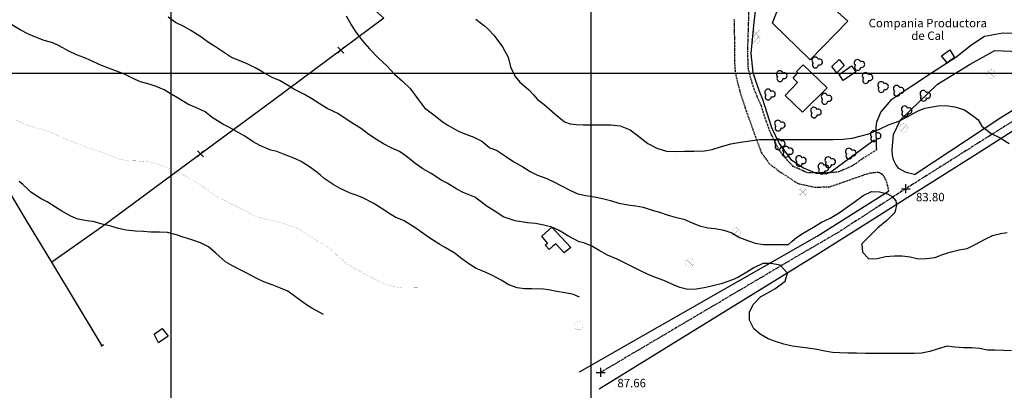
# Model space of a CAD drawing. Extents: x 269509 to 285703, y 6678915 to 6690958.
# Drawn here: x 270682 to 271151, y 6680564 to 6680741 of the extents above; entities that cross this region are included whole.
import ezdxf
from ezdxf.enums import TextEntityAlignment as Align

# ---------------------------------------------------------------- set-up
doc = ezdxf.new("R2010")
doc.units = 0
doc.header["$MEASUREMENT"] = 0
for name, pattern in [('CENTER', [2, 1.25, -0.25, 0.25, -0.25]), ('DASHED', [0.75, 0.5, -0.25]), ('DOT', [0, 0, 0])]:
    doc.linetypes.add(name, pattern=pattern)
for name, color, linetype in [('12', 7, 'CONTINUOUS'), ('2', 7, 'CONTINUOUS'), ('23', 7, 'CONTINUOUS'), ('24', 7, 'CONTINUOUS'), ('25', 7, 'CONTINUOUS'), ('28', 7, 'CONTINUOUS'), ('3', 7, 'CONTINUOUS'), ('31', 7, 'CONTINUOUS'), ('32', 7, 'CONTINUOUS'), ('33', 7, 'CONTINUOUS'), ('6', 7, 'CONTINUOUS')]:
    doc.layers.add(name, color=color, linetype=linetype)
doc.styles.add('ITALICC', font='ITALICC', dxfattribs={"height": 0.2})
doc.styles.get("Standard").update_dxf_attribs({"font": 'txt', "height": 0.2})

# ---------------------------------------------------------------- blocks, each defined once
blk = doc.blocks.new('POSTE')
at = {"layer": '6', "color": 7, "linetype": 'Continuous', "const_width": 0.05, "elevation": 2.384185791015625e-10}
blk.add_lwpolyline([(2.016607139775991, -0.0007100219726562501, 1), (-2.018409595201253, -0.0007100219726562501, 1), (-2.018409595201253, -0.0007100219726562501, 1)], format="xyb", close=True, dxfattribs=at)
at = {"layer": '6', "color": 7, "linetype": 'Continuous', "const_width": 0.05}
for points in [[(-1.427, -1.427), (1.427, 1.427)], [(-1.427, 1.427), (1.427, -1.427)]]:
    blk.add_lwpolyline(points, dxfattribs=at)
blk = doc.blocks.new('COTA')
at = {"layer": '25', "color": 7, "linetype": 'Continuous'}
for p, q in [((-2.104, 0), (2.128, 0)), ((0, -2.118), (0, 2.114))]:
    blk.add_line(p, q, dxfattribs=at)
blk = doc.blocks.new('ARBOL')
at = {"layer": '28', "color": 3, "linetype": 'Continuous'}
for points, elevation in [([(0.8900000069466398, 1.50700000122274, 1.320855548805547), (-1.56799998435309, -0.1810000151368752)], -0.990000000350221), ([(0.9919999982423784, -1.063000004048535, 1.530502185622012), (0.8899999798864154, 1.506999994969966)], -0.9900000001548186), ([(-1.567135120315939, -0.1811698568987546, 1.449121146018942), (0.9916489577687906, -1.063623168302743)], -0.9899999995303996)]:
    blk.add_lwpolyline(points, format="xyb", dxfattribs=dict(at, elevation=elevation))
blk = doc.blocks.new('CERCO')
at = {"layer": '24', "color": 2, "linetype": 'Continuous'}
for p, q in [((-1.427, -1.427), (1.427, 1.427)), ((-1.427, 1.427), (1.427, -1.427))]:
    blk.add_line(p, q, dxfattribs=at)

msp = doc.modelspace()

# ---------------------------------------------------------------- linework, layer by layer
at = {"layer": '12', "color": 253, "linetype": 'Continuous'}
for p, q in [((270753.9075996911, 6681714.939500967, 200), (270753.9075996911, 6680314.939500967, 200)), ((270953.9075996911, 6681714.939500967, 200), (270953.9075996911, 6680314.939500967, 200)), ((271353.9075996911, 6680714.939500967, 200), (269953.9075996911, 6680714.939500967, 200))]:
    msp.add_line(p, q, dxfattribs=at)
at = {"layer": '2', "color": 12, "linetype": 'Continuous', "extrusion": (0.007767320168939958, 0.04701493060331365, 0.9988639872564026), "elevation": 316280.2506585136}
msp.add_lwpolyline([(821467.420762615, -6627968.566347492), (821430.8229126276, -6628002.436746036), (821409.145645326, -6628021.302599986)], dxfattribs=at)
at = {"layer": '2', "color": 12, "linetype": 'Continuous', "extrusion": (0.01213861022397417, 0.05059882311910713, 0.9986452889994484), "elevation": 341408.0893825469}
msp.add_lwpolyline([(1294972.178002396, -6550569.201373699), (1294877.091172757, -6550658.488329168), (1294849.113047822, -6550687.200062157)], dxfattribs=at)
at = {"layer": '2', "color": 12, "linetype": 'Continuous'}
msp.add_polyline3d([(270957.9065996909, 6680564.869500967, 86.25999999977648), (271061.878599691, 6680628.972500967, 85.77400000020862), (271084.9915996909, 6680643.555500967, 84.67700000014156), (271103.6235996911, 6680655.347500967, 83.92499999981374), (271121.5045996911, 6680666.641500967, 83.10800000000745), (271139.6225996909, 6680678.022500967, 82.65599999995902), (271156.1525996907, 6680688.602500967, 81.90400000009686), (271173.7975996907, 6680699.788500967, 81.16200000001118), (271190.6725996907, 6680710.283500968, 80.59200000017881), (271204.523599691, 6680718.916500967, 79.92599999997765), (271224.2495996908, 6680731.057500967, 79.58199999993667), (271240.7375996907, 6680741.528500967, 78.8289999999106), (271254.287599691, 6680750.097500967, 78.10900000017136), (271266.0395996908, 6680756.895500967, 77.61500000022352), (271282.0355996911, 6680766.891500967, 76.79799999995157), (271293.7615996909, 6680774.571500966, 76.4539999999106), (271316.3385996909, 6680788.829500967, 75.31499999994412), (271339.4775996909, 6680802.531500967, 74.27199999988079), (271353.9075996911, 6680811.375500967, 73.46100000012666)], dxfattribs=at)
at = {"layer": '23', "color": 4, "linetype": 'Continuous', "elevation": 250}
for points in [[(271058.3775996908, 6680721.463500967), (271040.3755996909, 6680738.830500967), (271043.6505996909, 6680747.569500967), (271050.2845996909, 6680754.665500967), (271061.4465996909, 6680747.296500967), (271064.185599691, 6680744.685500966), (271066.9655996908, 6680748.328500967), (271076.3255996911, 6680739.876500967), (271058.3775996908, 6680721.463500967)], [(271120.8045996909, 6680723.364500967), (271124.7995996911, 6680726.142500967), (271127.0485996909, 6680722.519500967), (271123.469599691, 6680720.098500967), (271120.8045996909, 6680723.364500967)], [(271070.9945996909, 6680715.307500967), (271068.5675996908, 6680718.354500967), (271072.2075996909, 6680721.592500967), (271074.475599691, 6680718.679500967), (271070.9945996909, 6680715.307500967)], [(271066.3635996908, 6680708.160500967), (271054.5985996907, 6680696.615500967), (271046.358599691, 6680704.426500967), (271052.3725996909, 6680710.725500967), (271050.236599691, 6680712.661500967), (271052.5045996911, 6680715.239500967), (271051.8575996908, 6680715.859500967), (271055.0285996909, 6680719.111500967), (271066.3635996908, 6680708.160500967)], [(271072.0555996911, 6680714.493500967), (271078.043599691, 6680718.671500967), (271080.0325996911, 6680715.735500967), (271074.0315996909, 6680711.649500967), (271072.0555996911, 6680714.493500967)], [(270930.5625996909, 6680637.566500967), (270935.3405996908, 6680641.778500967), (270944.367599691, 6680632.165500967), (270941.2355996908, 6680629.680500967), (270937.2745996907, 6680633.886500967), (270935.702599691, 6680632.667500967), (270934.0025996908, 6680631.211500967), (270932.1095996911, 6680633.319500967), (270933.2235996907, 6680634.312500967), (270930.5625996909, 6680637.566500967)], [(270746.009599691, 6680590.900500966), (270749.8555996909, 6680593.685500966), (270752.773599691, 6680589.913500967), (270748.1215996908, 6680586.820500967), (270746.009599691, 6680590.900500966)]]:
    msp.add_lwpolyline(points, dxfattribs=at)
at = {"layer": '24', "color": 2, "linetype": 'Continuous'}
for p, q in [((270721.2215996908, 6680585.466500967, 250), (270697.2495996908, 6680625.192500968, 250)), ((270721.2215996908, 6680585.466500967, 250), (270720.662599691, 6680585.137500967, 250)), ((270721.9565996907, 6680585.898500967, 250), (270721.2215996908, 6680585.466500967, 250))]:
    msp.add_line(p, q, dxfattribs=at)
at = {"layer": '24', "color": 2, "linetype": 'Continuous', "elevation": 250}
for points in [[(270697.2495996908, 6680625.192500968), (270685.2645996909, 6680645.053500967), (270642.1045996908, 6680717.361500967), (270611.5895996911, 6680767.408500968), (270583.3015996909, 6680814.326500967), (270639.4655996908, 6680857.570500967), (270699.4445996911, 6680903.495500967), (270735.850599691, 6680931.805500967), (270758.966599691, 6680893.121500967), (270786.0315996909, 6680848.294500967), (270815.4505996911, 6680798.887500967), (270835.9565996907, 6680765.692500968), (270848.2995996911, 6680747.657500967), (270855.4195996907, 6680741.323500967), (270802.6575996911, 6680702.070500967), (270765.259599691, 6680674.573500967), (270721.5185996911, 6680642.214500967), (270697.2495996908, 6680625.192500968)], [(271022.2485996911, 6680833.533500968), (271028.560599691, 6680824.231500966), (271029.7205996907, 6680819.034500967), (271030.8495996909, 6680805.285500967), (271032.5485996909, 6680788.765500966), (271033.219599691, 6680771.296500967), (271033.6805996911, 6680758.059500966), (271031.4335996907, 6680739.397500967), (271030.1125996907, 6680724.419500967), (271031.0275996907, 6680715.368500967), (271033.0365996908, 6680709.273500967), (271034.3855996907, 6680705.822500966), (271035.6405996911, 6680702.772500967), (271039.8635996908, 6680689.335500967), (271043.5045996911, 6680681.634500967), (271049.0795996909, 6680673.984500967), (271055.1125996907, 6680670.054500967), (271061.1395996909, 6680667.607500967), (271066.148599691, 6680667.154500967), (271068.2295996908, 6680668.172500967), (271088.2215996908, 6680682.951500967), (271089.0595996908, 6680683.432500967)]]:
    msp.add_lwpolyline(points, dxfattribs=at)
at = {"layer": '25', "color": 4, "linetype": 'CENTER'}
msp.add_line((271195.1795996909, 6680717.731500966, 80.4199999999255), (271103.8665996909, 6680660.141500967, 80.4199999999255), dxfattribs=at)
msp.add_polyline3d([(271103.8665996909, 6680660.141500967, 80.4199999999255), (271070.8935996911, 6680638.863500967, 86), (271050.009599691, 6680626.746500967, 86), (270958.6185996907, 6680572.760500968, 87.66000000014901)], dxfattribs=at)
at = {"layer": '3', "color": 12, "linetype": 'DASHED'}
for points in [[(271089.8095996908, 6680678.521500967, 83.50400000018999), (271083.8055996911, 6680674.810500966, 83.33799999998882), (271078.469599691, 6680670.985500967, 83.1019999999553), (271071.7755996909, 6680668.122500967, 83.03700000001118), (271067.2785996909, 6680667.615500967, 83.06999999983236), (271056.841599691, 6680667.775500966, 83.06999999983236), (271050.2955996909, 6680670.744500967, 82.96199999982491), (271045.699599691, 6680675.540500967, 82.7039999999106), (271042.455599691, 6680680.556500967, 82.38200000021607), (271039.1395996909, 6680687.570500967, 82.28500000014901), (271036.597599691, 6680694.587500967, 82.11299999989569), (271035.117599691, 6680699.374500968, 81.31699999980628), (271033.3485996907, 6680703.535500967, 81.31699999980628), (271031.8285996907, 6680707.004500967, 81.31699999980628), (271030.492599691, 6680711.176500967, 81.52100000018254), (271028.9035996909, 6680717.219500966, 81.31699999980628), (271028.733599691, 6680721.312500967, 81.2960000000894), (271028.645599691, 6680727.071500966, 80.61799999978393), (271030.313599691, 6680777.839500967, 79.14600000018254)], [(271022.0585996907, 6680740.756500967, 80.12399999983609), (271022.2125996908, 6680734.417500967, 80.22099999990314), (271022.2805996907, 6680728.121500967, 80.56499999994412), (271022.378599691, 6680719.697500966, 80.71499999985099), (271022.475599691, 6680716.903500967, 81.18800000008196), (271022.8725996909, 6680714.283500968, 81.31699999980628), (271024.7725996908, 6680706.618500967, 81.31699999980628), (271027.4265996909, 6680698.412500966, 81.31699999980628), (271031.8395996911, 6680686.037500966, 82.05899999989197), (271035.0325996911, 6680677.376500967, 81.31699999980628), (271038.9225996907, 6680671.967500967, 82.52100000018254), (271044.1815996908, 6680668.034500967, 82.62900000018999), (271052.5655996909, 6680662.603500967, 83.06999999983236), (271060.6965996909, 6680660.887500967, 83.06999999983236), (271067.6645996908, 6680661.053500967, 83.06999999983236), (271084.2235996907, 6680666.839500967, 83.25199999986216), (271087.003599691, 6680667.709500967, 83.25), (271090.881599691, 6680668.026500966, 83.25300000002608), (271092.4685996908, 6680667.142500967, 83.25), (271093.6935996909, 6680665.535500967, 83.25), (271094.6355996907, 6680663.361500967, 83.25), (271095.2015996908, 6680661.281500967, 83.25), (271095.6095996911, 6680658.924500966, 83.25)]]:
    msp.add_polyline3d(points, dxfattribs=at)
at = {"layer": '3', "color": 12, "linetype": 'DOT'}
for points in [[(271204.4375996909, 6680728.012500967, 79.84500000020489), (271194.7975996907, 6680726.416500967, 83.25), (271192.0855996909, 6680726.388500967, 80.04999999981374), (271181.415599691, 6680729.118500967, 80.09299999987707), (271167.4105996911, 6680732.781500967, 80.22200000006706), (271158.5725996911, 6680733.992500966, 80.43699999991804), (271150.040599691, 6680734.173500966, 80.74800000013784), (271141.3215996909, 6680732.505500967, 80.93099999986589), (271135.2555996908, 6680728.527500967, 81.27499999990687), (271127.7145996911, 6680722.587500967, 81.42499999981374), (271116.5675996908, 6680715.493500967, 81.55400000000373), (271106.2145996911, 6680708.618500967, 81.81199999991804), (271096.6965996909, 6680702.217500967, 82.31999999983236), (271092.0275996907, 6680696.733500967, 82.31999999983236), (271089.841599691, 6680691.747500967, 82.44599999999627), (271089.5715996909, 6680689.447500966, 83.02600000007078), (271089.7815996909, 6680679.798500966, 83.03700000001118), (271089.8665996909, 6680678.556500967, 83.06000000005588)], [(271108.0145996909, 6680666.858500967, 83.47399999992922), (271104.0585996907, 6680667.898500967, 83.56000000005588), (271100.5445996907, 6680669.826500967, 83.56399999978021), (271099.0645996907, 6680671.585500967, 83.56000000005588), (271098.0275996907, 6680673.949500967, 83.56000000005588), (271097.4625996908, 6680676.123500967, 83.56000000005588), (271097.3665996909, 6680678.647500967, 82.31999999983236), (271097.938599691, 6680685.872500967, 82.31999999983236), (271101.2755996909, 6680692.894500967, 82.31999999983236), (271118.9965996908, 6680709.894500967, 81.66200000001118), (271134.475599691, 6680719.347500967, 81.57599999988452), (271146.2475996909, 6680725.905500967, 81.52199999988079), (271157.983599691, 6680725.458500966, 80.67299999995157), (271176.989599691, 6680720.744500967, 83.25), (271178.0125996911, 6680720.251500967, 80.50100000016391), (271178.4965996908, 6680718.854500967, 83.25), (271178.4965996908, 6680716.585500967, 83.25), (271177.9945996909, 6680713.825500967, 80.40499999979511), (271174.0965996908, 6680709.331500967, 80.96100000012666)]]:
    msp.add_polyline3d(points, dxfattribs=at)
at = {"layer": '31', "color": 30, "linetype": 'Continuous'}
for points, elevation in [([(270948.5695996911, 6680608.558500967), (270945.5985996907, 6680609.836500967), (270941.6615996908, 6680610.572500966), (270937.702599691, 6680611.308500967), (270933.830599691, 6680612.066500967), (270931.4435996909, 6680612.400500966), (270925.7675996909, 6680612.506500967), (270922.3715996908, 6680612.535500967), (270918.8655996907, 6680612.929500967), (270914.9475996911, 6680614.353500967), (270911.2405996907, 6680616.660500967), (270907.040599691, 6680618.792500967), (270903.594599691, 6680620.369500967), (270901.742599691, 6680621.156500967), (270899.3945996908, 6680622.222500967), (270895.8825996907, 6680624.400500966), (270891.915599691, 6680627.178500967), (270889.3055996911, 6680629.274500967), (270884.2635996907, 6680632.327500967), (270881.9795996908, 6680633.672500967), (270876.8065996908, 6680637.004500967), (270872.7745996907, 6680639.847500967), (270870.2095996907, 6680641.620500967), (270865.0155996911, 6680644.845500967), (270863.077599691, 6680645.632500967), (270861.1615996908, 6680646.484500967), (270857.972599691, 6680648.363500967), (270855.3205996908, 6680650.093500966), (270852.4115996908, 6680652.038500967), (270850.3425996911, 6680653.190500967), (270845.3235996908, 6680655.749500968), (270842.6965996909, 6680656.920500967), (270839.3595996911, 6680658.046500967), (270834.6645996908, 6680660.241500966), (270831.2385996908, 6680662.118500967), (270827.0355996911, 6680665.068500967), (270825.2445996909, 6680666.522500967), (270823.5845996907, 6680667.869500967), (270820.4795996908, 6680670.178500967), (270815.9535996907, 6680673.040500967), (270813.3035996908, 6680674.427500967), (270808.4375996909, 6680676.277500967), (270804.4765996907, 6680677.765500966), (270801.5505996908, 6680678.441500967), (270796.4035996909, 6680680.699500967), (270793.1505996909, 6680682.491500966), (270789.162599691, 6680685.076500967), (270786.296599691, 6680686.762500967), (270781.5355996911, 6680689.430500967), (270778.7995996911, 6680690.837500967), (270773.7135996909, 6680693.998500967), (270770.2635996907, 6680696.671500967), (270766.2135996909, 6680698.610500967), (270762.1435996911, 6680700.399500967), (270758.6745996911, 6680702.384500967), (270752.9205996909, 6680705.907500967), (270750.8525996909, 6680707.145500967), (270747.0625996909, 6680708.764500966), (270743.6395996909, 6680709.910500967), (270739.486599691, 6680711.011500967), (270736.9235996909, 6680712.097500967), (270731.8835996909, 6680714.656500967), (270729.449599691, 6680715.656500967), (270724.3265996908, 6680717.548500966), (270720.256599691, 6680719.144500967), (270716.2295996908, 6680721.040500967), (270712.6335996909, 6680722.509500967), (270709.1235996911, 6680723.849500967), (270705.3545996908, 6680725.596500967), (270700.8735996911, 6680728.114500967), (270697.7715996911, 6680729.585500967), (270693.7265996907, 6680730.707500966), (270689.958599691, 6680732.089500967), (270686.276599691, 6680733.708500966), (270682.2695996908, 6680735.798500966), (270678.239599691, 6680738.103500967)], 87.99999999999999), ([(270931.5115996909, 6680642.839500967), (270927.5535996908, 6680643.618500967), (270923.833599691, 6680643.861500967), (270917.9175996908, 6680644.912500966), (270912.256599691, 6680646.780500967), (270908.2475996909, 6680649.386500967), (270904.583599691, 6680651.714500967), (270900.6155996907, 6680654.707500966), (270898.7185996908, 6680656.054500967), (270893.0995996909, 6680658.309500966), (270890.168599691, 6680659.953500967), (270885.4715996908, 6680662.728500967), (270882.9505996911, 6680664.115500967), (270877.8855996907, 6680667.426500967), (270873.8995996907, 6680669.602500967), (270870.1915996911, 6680672.295500967), (270866.654599691, 6680675.075500967), (270864.9295996909, 6680676.466500967), (270862.9025996907, 6680677.833500966), (270858.8975996908, 6680679.665500967), (270855.2355996908, 6680681.477500967), (270851.0325996911, 6680684.104500967), (270847.6265996911, 6680686.390500966), (270844.6725996907, 6680688.571500966), (270838.8965996911, 6680692.287500966), (270833.529599691, 6680695.877500966), (270828.4245996911, 6680698.306500967), (270824.5245996907, 6680700.676500967), (270821.0325996911, 6680702.962500967), (270817.6495996907, 6680704.904500967), (270812.5875996908, 6680707.549500966), (270810.2815996909, 6680708.916500967), (270805.6705996909, 6680711.541500967), (270802.1605996911, 6680713.052500967), (270797.850599691, 6680715.636500967), (270794.7915996907, 6680717.343500966), (270790.2465996908, 6680719.474500967), (270786.5425996908, 6680721.157500967), (270782.8395996911, 6680722.517500967), (270778.0545996909, 6680725.658500968), (270775.1875996909, 6680727.602500967), (270772.3855996907, 6680729.418500967), (270767.7075996909, 6680732.731500966), (270763.418599691, 6680735.422500967), (270760.1215996908, 6680737.343500966), (270756.2665996908, 6680739.240500967), (270752.6665996907, 6680741.740500967)], 86), ([(270837.3805996908, 6680742.324500967), (270839.7175996911, 6680738.443500967), (270841.7305996909, 6680735.119500967), (270845.145599691, 6680730.533500968), (270848.5795996909, 6680726.657500967), (270852.6165996909, 6680722.460500967), (270856.975599691, 6680718.415500967), (270860.4085996908, 6680714.581500967), (270864.205599691, 6680711.329500967), (270867.8525996909, 6680707.819500967), (270871.8525996909, 6680702.354500967), (270874.6835996907, 6680698.668500967), (270879.2115996911, 6680695.247500967), (270882.9205996909, 6680692.339500967), (270885.5505996908, 6680690.566500967), (270890.9365996907, 6680687.535500967), (270893.1335996909, 6680686.534500967), (270898.2145996911, 6680684.663500967), (270902.0705996908, 6680682.680500967), (270905.8665996909, 6680679.578500967), (270908.966599691, 6680678.473500967), (270913.3205996908, 6680675.697500966), (270917.2435996907, 6680673.004500967), (270921.5315996909, 6680670.485500967), (270925.0655996909, 6680668.393500967), (270928.5985996907, 6680666.581500967), (270932.904599691, 6680664.965500967), (270936.6725996907, 6680663.303500967), (270939.3015996909, 6680661.874500968), (270944.1915996911, 6680659.336500967), (270947.6795996909, 6680657.781500967), (270951.5965996908, 6680656.851500968), (270955.5965996908, 6680656.266500967), (270959.4905996907, 6680655.486500967), (270963.2135996909, 6680654.513500967), (270967.2815996909, 6680653.326500967), (270971.5195996908, 6680652.397500967), (270975.2835996908, 6680652.026500966), (270978.8975996908, 6680651.353500967), (270983.0955996907, 6680649.865500967), (270986.645599691, 6680648.955500967), (270990.7145996911, 6680647.575500967), (270994.0505996908, 6680646.600500967), (270998.1165996909, 6680645.628500966), (271002.0795996909, 6680643.924500966), (271005.5675996908, 6680642.455500967), (271009.6125996907, 6680641.547500967), (271013.074599691, 6680641.218500966)], 84), ([(270899.188599691, 6680740.751500967), (270903.242599691, 6680737.629500967), (270905.097599691, 6680736.003500966), (270907.6675996908, 6680733.133500967), (270909.1575996911, 6680731.355500966), (270911.8385996909, 6680727.647500967), (270914.503599691, 6680722.649500967), (270915.617599691, 6680718.183500967), (270917.8935996911, 6680713.570500967), (270920.1835996907, 6680710.828500967), (270921.952599691, 6680709.245500967), (270924.347599691, 6680707.105500966), (270926.614599691, 6680704.728500967), (270928.557599691, 6680702.651500966), (270931.6205996911, 6680700.148500967), (270936.7545996911, 6680695.763500967), (270941.4135996911, 6680691.999500968), (270944.0615996907, 6680691.064500967), (270946.921599691, 6680690.667500967), (270950.2755996909, 6680690.509500967), (270955.8215996909, 6680690.510500968), (270959.2615996909, 6680690.503500966), (270963.452599691, 6680690.477500967), (270967.8835996909, 6680690.001500967), (270972.5985996907, 6680688.214500967), (270976.0475996907, 6680685.670500967), (270981.094599691, 6680681.714500967), (270985.3165996911, 6680679.410500967), (270990.0085996909, 6680678.054500967), (270994.1155996907, 6680677.898500967), (270998.435599691, 6680677.959500967), (271002.9715996908, 6680677.999500968), (271007.9575996909, 6680678.149500967), (271011.6955996908, 6680678.744500967), (271015.645599691, 6680680.007500967), (271020.583599691, 6680681.425500967), (271025.1165996909, 6680682.303500967), (271029.563599691, 6680682.880500967), (271034.2045996909, 6680683.480500966), (271038.438599691, 6680683.497500967), (271042.8455996907, 6680683.558500967), (271047.2305996909, 6680683.555500967), (271051.7445996909, 6680683.530500967), (271056.1945996911, 6680683.549500966), (271060.9885996908, 6680683.547500967), (271065.2655996911, 6680683.564500967), (271069.2205996907, 6680683.559500966), (271074.0785996907, 6680683.708500966), (271078.3545996908, 6680684.198500967), (271082.6055996909, 6680685.312500967), (271086.2995996911, 6680686.316500967), (271091.6635996911, 6680688.552500967), (271095.5895996911, 6680690.525500966), (271100.6125996907, 6680692.286500967), (271104.4515996908, 6680694.344500966), (271109.492599691, 6680697.052500967), (271112.9905996907, 6680698.463500967), (271119.3055996911, 6680699.629500967)], 82), ([(271119.3055996911, 6680699.629500967), (271122.8945996908, 6680699.794500967), (271127.1535996909, 6680699.166500967), (271131.7385996908, 6680697.659500967), (271136.0285996909, 6680694.603500967), (271138.313599691, 6680692.978500967), (271140.0245996907, 6680689.890500966), (271144.4675996911, 6680686.404500967), (271148.7105996909, 6680684.337500967), (271153.1065996911, 6680681.668500967)], 82), ([(270826.7205996907, 6680600.341500967), (270821.0765996908, 6680603.306500967), (270818.5335996908, 6680604.886500967), (270813.3155996909, 6680608.734500967), (270809.6925996908, 6680611.385500968), (270806.1835996907, 6680612.789500967), (270802.2215996908, 6680614.385500968), (270798.324599691, 6680615.853500967), (270794.9645996911, 6680617.387500967), (270789.8805996908, 6680620.053500967), (270787.2525996908, 6680621.439500967), (270783.310599691, 6680623.401500966), (270779.9705996907, 6680625.365500967), (270775.4615996911, 6680629.516500967), (270771.966599691, 6680632.554500967), (270768.0245996907, 6680634.451500967), (270763.9345996908, 6680635.789500967), (270759.8665996909, 6680637.105500966), (270756.6805996911, 6680638.274500967), (270752.3345996907, 6680639.245500967), (270748.5935996908, 6680639.402500967), (270744.358599691, 6680639.513500967), (270741.003599691, 6680639.801500967), (270737.219599691, 6680640.000500967), (270732.6815996908, 6680640.497500967), (270729.0455996909, 6680641.278500967), (270725.4305996911, 6680642.273500967), (270723.364599691, 6680642.781500967), (270721.2775996907, 6680643.310500966), (270717.6615996908, 6680644.370500967), (270714.2205996907, 6680644.871500967), (270709.7455996911, 6680645.584500967), (270706.4505996911, 6680647.140500966), (270702.1635996911, 6680649.444500967), (270699.1025996909, 6680651.430500967), (270695.0515996909, 6680653.950500967), (270692.2945996907, 6680655.336500967), (270687.3365996911, 6680658.562500967), (270685.7825996911, 6680660.038500967), (270683.4955996911, 6680662.157500967), (270681.7265996907, 6680663.633500967)], 92), ([(271013.074599691, 6680641.218500966), (271017.1835996907, 6680640.439500967), (271021.0795996909, 6680639.122500967), (271024.6575996911, 6680636.880500967), (271027.1555996907, 6680635.901500966), (271032.2135996909, 6680634.310500966), (271036.171599691, 6680633.574500967), (271040.1695996907, 6680633.590500967), (271044.2755996909, 6680633.607500967), (271048.080599691, 6680633.601500968), (271049.7285996911, 6680635.220500967), (271051.8715996908, 6680636.906500967), (271055.0225996908, 6680639.068500967), (271059.8905996911, 6680641.883500967), (271063.685599691, 6680644.198500967), (271067.8055996911, 6680646.064500967), (271071.8155996909, 6680648.531500967), (271073.830599691, 6680649.936500967), (271075.6095996911, 6680651.126500967), (271079.2095996907, 6680653.785500967), (271083.4965996908, 6680656.833500966), (271087.5725996911, 6680658.871500967), (271091.3565996911, 6680658.650500966), (271095.1445996908, 6680657.677500967), (271097.4065996909, 6680656.439500967), (271099.091599691, 6680654.361500967), (271099.4005996909, 6680652.363500967), (271098.662599691, 6680648.770500967), (271094.8095996908, 6680644.992500966), (271090.5675996908, 6680641.493500967), (271086.520599691, 6680637.585500967), (271082.9675996911, 6680633.873500967), (271083.2845996909, 6680630.005500967), (271086.3065996908, 6680626.836500967), (271090.2185996908, 6680626.895500967), (271094.256599691, 6680627.836500967), (271098.4035996909, 6680628.262500967), (271102.1225996909, 6680628.191500967), (271105.8865996909, 6680627.669500967), (271109.6945996911, 6680626.825500967), (271113.6925996908, 6680626.906500967), (271117.753599691, 6680627.395500967), (271121.3595996911, 6680628.764500966), (271125.458599691, 6680630.178500967), (271129.1955996908, 6680631.097500967), (271133.083599691, 6680631.736500967), (271137.2245996909, 6680633.773500967), (271141.3425996911, 6680635.918500967), (271145.1395996909, 6680637.912500966), (271149.0695996911, 6680638.874500968), (271152.0335996908, 6680639.337500967)], 84), ([(271154.199599691, 6680582.940500967), (271150.5225996908, 6680583.162500966), (271146.3085996907, 6680583.402500967), (271142.7615996909, 6680583.409500967), (271138.975599691, 6680584.060500966), (271135.276599691, 6680584.453500967), (271131.3865996909, 6680584.459500967), (271127.2145996911, 6680584.700500967), (271123.5155996911, 6680585.179500967), (271119.2855996911, 6680583.915500967), (271115.3145996907, 6680582.630500967), (271111.3195996911, 6680581.904500967), (271107.858599691, 6680581.783500968), (271104.0105996907, 6680581.767500967), (271100.1845996908, 6680581.751500967), (271096.3155996909, 6680581.757500967), (271092.4465996909, 6680581.741500966), (271088.2545996911, 6680581.745500967), (271084.5995996909, 6680581.795500967), (271080.4505996911, 6680581.842500967), (271076.2375996907, 6680581.954500967), (271072.3025996911, 6680582.067500968), (271068.9705996907, 6680582.268500967), (271065.3355996909, 6680582.812500967), (271060.6445996908, 6680583.825500967), (271057.2035996907, 6680584.283500968), (271053.503599691, 6680584.827500967), (271049.8265996908, 6680585.264500966), (271045.7815996909, 6680586.128500966), (271041.7775996907, 6680587.509500967), (271038.3545996908, 6680588.742500966), (271034.5195996908, 6680590.919500967), (271031.4565996907, 6680593.550500967), (271029.3755996909, 6680597.583500966), (271029.4675996911, 6680601.388500967), (271031.1725996907, 6680605.071500966), (271034.682599691, 6680608.783500968), (271039.358599691, 6680611.209500967), (271041.5675996908, 6680612.508500967), (271046.4965996908, 6680616.204500967), (271047.5555996911, 6680620.013500967), (271044.057599691, 6680623.847500967), (271039.5615996907, 6680624.559500966), (271035.7355996908, 6680624.501500967), (271031.5735996908, 6680622.527500967), (271028.1865996907, 6680620.385500968), (271023.8325996909, 6680617.874500968), (271021.3215996909, 6680616.810500966), (271015.9775996909, 6680614.832500966), (271012.0685996909, 6680613.935500966), (271010.0935996908, 6680613.389500966), (271007.9245996911, 6680612.908500968), (271003.992599691, 6680612.397500967), (271000.1675996908, 6680612.209500967), (270996.2725996908, 6680613.096500967), (270993.645599691, 6680614.246500967), (270988.6065996911, 6680616.440500967), (270984.7745996907, 6680617.843500966), (270981.199599691, 6680619.397500967), (270976.6555996907, 6680621.528500967), (270974.6945996911, 6680622.552500967), (270968.9655996908, 6680625.302500967), (270966.3805996908, 6680626.602500967), (270961.9225996907, 6680628.583500966), (270957.8725996909, 6680630.738500967), (270954.3605996908, 6680632.808500967), (270950.5925996911, 6680634.362500967), (270948.3545996908, 6680634.890500966), (270943.0335996908, 6680637.706500967), (270940.8995996907, 6680639.051500967), (270938.8745996908, 6680640.182500967), (270935.3425996911, 6680641.780500967), (270931.5115996909, 6680642.839500967)], 86)]:
    msp.add_lwpolyline(points, dxfattribs=dict(at, elevation=elevation))
at = {"layer": '31', "color": 230, "linetype": 'Continuous', "const_width": 0.05, "elevation": 90}
msp.add_lwpolyline([(270883.847599691, 6680613.258500967), (270879.3975996908, 6680613.219500966), (270875.5495996911, 6680613.203500967), (270872.2605996907, 6680613.189500967), (270868.3705996911, 6680613.087500967), (270864.1355996907, 6680613.070500967), (270860.3935996911, 6680613.485500967), (270856.4115996908, 6680614.758500967), (270852.492599691, 6680616.376500967), (270848.9815996911, 6680618.167500967), (270846.8705996911, 6680619.341500967), (270841.398599691, 6680622.285500967), (270839.4375996909, 6680623.373500967), (270837.4975996909, 6680624.569500967), (270833.8085996907, 6680627.778500967), (270830.097599691, 6680631.267500967), (270826.432599691, 6680633.853500967), (270823.3515996907, 6680635.495500967), (270818.3295996909, 6680638.850500967), (270814.6875996909, 6680641.092500967), (270810.9405996909, 6680642.560500966), (270806.1415996908, 6680644.045500967), (270803.364599691, 6680644.893500967), (270799.3635996908, 6680645.543500967), (270795.3825996907, 6680646.666500967), (270792.0875996908, 6680648.071500966), (270787.8435996908, 6680650.375500967), (270783.1695996907, 6680652.699500967), (270779.9375996909, 6680654.427500967), (270776.1255996909, 6680656.239500967), (270772.6335996909, 6680658.525500966), (270770.5415996907, 6680660.300500967), (270768.7955996909, 6680661.432500967), (270765.0675996908, 6680663.739500967), (270761.1235996911, 6680666.108500967), (270757.6775996911, 6680667.771500967), (270755.739599691, 6680668.537500966), (270753.6935996909, 6680669.388500967), (270749.9035996909, 6680671.007500967), (270746.0935996908, 6680672.302500967), (270743.9855996908, 6680672.809500966), (270737.770599691, 6680673.364500967), (270734.1805996911, 6680673.479500967), (270730.5455996909, 6680673.915500967), (270726.5195996908, 6680675.339500967), (270722.901599691, 6680676.936500967), (270718.6835996907, 6680678.273500967), (270714.9165996907, 6680679.504500967), (270710.9115996908, 6680681.057500967), (270708.8235996908, 6680681.780500967), (270703.3755996909, 6680684.014500966), (270699.4995996908, 6680685.869500967), (270695.6445996908, 6680687.400500966), (270692.114599691, 6680688.525500966), (270688.0905996908, 6680689.562500967), (270686.1325996907, 6680690.177500967), (270684.259599691, 6680690.901500966), (270680.4245996911, 6680692.798500966)], dxfattribs=at)

# ---------------------------------------------------------------- block references
at = {"layer": '24', "color": 2, "linetype": 'Continuous'}
for p in [(270834.8355996909, 6680726.009500967, 250), (270768.1585996908, 6680676.704500967, 250)]:
    msp.add_blockref('CERCO', p, dxfattribs=at)
at = {"layer": '25', "color": 7, "linetype": 'Continuous'}
for p in [(271103.8665996909, 6680660.141500967, 80.4199999999255), (270958.6185996907, 6680572.760500968, 87.66000000014901)]:
    msp.add_blockref('COTA', p, dxfattribs=at)
at = {"layer": '28', "color": 3, "linetype": 'Continuous'}
for p in [(271061.2805996907, 6680720.187500967, 86), (271081.4025996907, 6680719.003500966, 86), (271044.4135996911, 6680713.678500967, 86), (271085.2495996908, 6680712.791500967, 86), (271092.648599691, 6680708.501500967, 86), (271038.7915996907, 6680704.951500967, 86), (271065.719599691, 6680702.880500967, 86), (271100.046599691, 6680706.726500968, 86), (271112.770599691, 6680704.360500967, 86), (271060.6895996907, 6680696.372500967, 86), (271103.8925996909, 6680696.964500967, 86), (271043.526599691, 6680690.160500967, 86), (271089.097599691, 6680685.130500967, 86), (271043.526599691, 6680681.285500967, 86), (271047.3735996911, 6680677.735500967, 86), (271077.2605996907, 6680676.847500967, 86), (271053.5875996908, 6680673.297500967, 86), (271064.2405996907, 6680669.747500967, 86), (271067.4955996911, 6680672.705500967, 86)]:
    msp.add_blockref('ARBOL', p, dxfattribs=at)
at = {"layer": '6', "color": 7, "linetype": 'Continuous'}
for p in [(271032.634599691, 6680733.993500967, 80.04300000006333), (271032.4295996909, 6680730.960500967, 78), (271144.458599691, 6680714.693500967, 80.90299999993294), (271102.7975996907, 6680689.006500967, 83.21499999985099), (271054.8355996909, 6680658.500500967, 82.43099999986589), (271023.1635996911, 6680639.518500967, 83.82800000021234), (271000.9095996909, 6680625.024500967, 85.06499999994412), (270948.216599691, 6680595.014500966, 88.96700000017881)]:
    msp.add_blockref('POSTE', p, dxfattribs=at)

# ---------------------------------------------------------------- texts
at = {"layer": '32', "color": 7, "linetype": 'Continuous', "style": 'ITALICC'}
for s, p in [('83.80', (271115.520599691, 6680655.641500967, 80.4199999999255)), ('87.66', (270973.3555996909, 6680567.169500967, 80.4199999999255))]:
    msp.add_text(s, height=4, dxfattribs=at).set_placement(p, align=Align.MIDDLE)
at = {"layer": '33', "color": 1, "linetype": 'Continuous'}
for s, p in [('Compania Productora', (271114.3055996911, 6680738.410500967, 41.22300000023097)), ('de Cal', (271114.3055996911, 6680732.410500967, 41.22300000023097))]:
    msp.add_text(s, height=4, dxfattribs=at).set_placement(p, align=Align.MIDDLE)

# ---------------------------------------------------------------- meshes
at = {"layer": '12', "color": 253, "linetype": 'Continuous'}
mesh = msp.add_polyface(dxfattribs=at)
corners = [(269953.9075996911, 6680314.939500967, 200), (271353.9075996911, 6680314.939500967, 200), (269953.9075996911, 6681714.939500967, 200), (271353.9075996911, 6681714.939500967, 200)]
mesh.append_faces([[corners[k] for k in face] for face in [(0, 1, 3, 2)]], dxfattribs={"color": 253})

doc.saveas('drawing.dxf')
